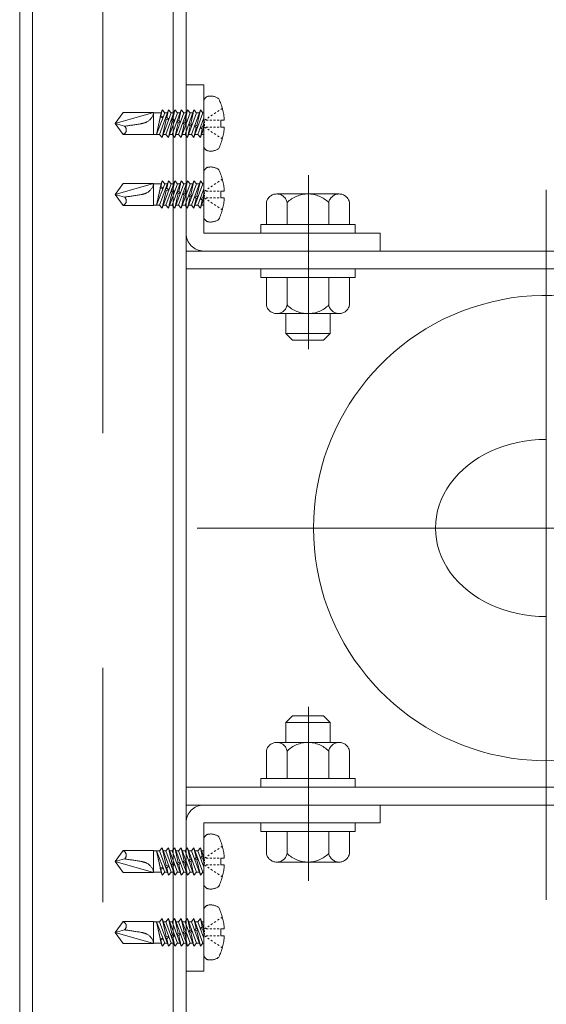
# Model space of a CAD drawing. Units: millimetres. Extents: x -802 to 805, y -558 to 550.
# Drawn here: x -142 to -123, y 305 to 341 of the extents above; entities that cross this region are included whole.
import ezdxf

# ---------------------------------------------------------------- set-up
doc = ezdxf.new("R2010")
doc.units = ezdxf.units.MM
doc.header["$LTSCALE"] = 5
for name, pattern in [('JWW_CENTERX2', [27.093333, 22.013333, -1.693333, 1.693333, -1.693333]), ('JWW_DASHED3', [3.386667, 2.54, -0.846667]), ('JWW_DASHEDX2', [27.093333, 25.4, -1.693333])]:
    doc.linetypes.add(name, pattern=pattern)
for name, color, linetype in [('06仕上投影', 7, 'Continuous'), ('CENTER', 7, 'Continuous'), ('shade', 7, 'Continuous'), ('製品', 7, 'Continuous')]:
    doc.layers.add(name, color=color, linetype=linetype)

msp = doc.modelspace()

# ---------------------------------------------------------------- linework, layer by layer
at = {"color": 6, "linetype": 'JWW_CENTERX2', "lineweight": 5}
for p, q in [((-131.955, 335.237), (-131.955, 328.951)), ((-131.955, 309.76), (-131.955, 316.047))]:
    msp.add_line(p, q, dxfattribs=at)
at = {"layer": '06仕上投影', "color": 4, "linetype": 'Continuous', "lineweight": 5}
msp.add_arc((-123.374, 322.499), 8.4, 22.3922, 337.6069, dxfattribs=at)
msp.add_ellipse((-123.374, 322.499), major_axis=(-4, 0), ratio=0.8, start_param=4.712389, end_param=7.853982, dxfattribs=at)
at = {"layer": 'CENTER', "color": 5, "linetype": 'JWW_CENTERX2', "lineweight": 5}
msp.add_line((-139.374, 190.456), (-139.374, 376.397), dxfattribs=at)
at = {"layer": 'CENTER', "color": 5, "linetype": 'JWW_CENTERX2', "lineweight": 9}
for p, q in [((-123.374, 309.072), (-123.374, 334.707)), ((49.558, 322.499), (-135.967, 322.499))]:
    msp.add_line(p, q, dxfattribs=at)
at = {"layer": 'shade', "color": 6, "linetype": 'JWW_DASHEDX2', "lineweight": 15}
for p, q in [((-142.374, 376.397), (-142.374, 190.456)), ((-141.914, 376.397), (-141.914, 190.456)), ((-136.834, 376.397), (-136.834, 190.456)), ((-136.374, 376.397), (-136.374, 190.456)), ((-136.374, 333.139), (-136.374, 338.499)), ((-136.374, 338.499), (-135.734, 338.499)), ((-135.734, 338.499), (-135.734, 333.139)), ((-129.374, 333.139), (-135.734, 333.139)), ((-129.374, 332.499), (-129.374, 333.139)), ((-110.374, 332.499), (-136.374, 332.499)), ((-129.374, 332.499), (-135.734, 332.499)), ((-110.374, 331.859), (-136.374, 331.859)), ((-110.374, 313.139), (-136.374, 313.139)), ((-110.374, 312.499), (-136.374, 312.499)), ((-129.374, 312.499), (-135.734, 312.499)), ((-136.374, 311.859), (-136.374, 306.499)), ((-135.734, 306.499), (-135.734, 311.859)), ((-129.374, 311.859), (-135.734, 311.859)), ((-136.374, 306.499), (-135.734, 306.499))]:
    msp.add_line(p, q, dxfattribs=at)
at = {"layer": 'shade', "color": 6, "linetype": 'JWW_DASHEDX2', "lineweight": 5}
for p, q in [((-133.1, 334.559), (-130.849, 334.559)), ((-133.474, 333.459), (-133.474, 334.247)), ((-132.725, 333.459), (-132.725, 334.247)), ((-131.224, 333.459), (-131.224, 334.247)), ((-130.474, 333.459), (-130.474, 334.247)), ((-133.674, 333.139), (-133.674, 333.459)), ((-133.674, 333.459), (-130.274, 333.459)), ((-130.474, 333.459), (-133.474, 333.459)), ((-131.174, 333.459), (-132.774, 333.459)), ((-130.274, 333.459), (-130.274, 333.139)), ((-130.274, 333.139), (-133.674, 333.139)), ((-133.674, 331.539), (-133.674, 331.859)), ((-133.674, 331.859), (-130.274, 331.859)), ((-130.274, 331.859), (-130.274, 331.539)), ((-130.274, 331.539), (-133.674, 331.539)), ((-133.474, 331.539), (-133.474, 330.55)), ((-133.474, 331.539), (-130.474, 331.539)), ((-132.725, 331.539), (-132.725, 330.55)), ((-131.224, 331.539), (-131.224, 330.55)), ((-130.474, 331.539), (-130.474, 330.55)), ((-130.849, 330.239), (-133.1, 330.239)), ((-132.774, 330.239), (-132.774, 329.519)), ((-131.174, 330.239), (-131.174, 329.519)), ((-132.774, 329.519), (-132.534, 329.279)), ((-131.174, 329.519), (-132.774, 329.519)), ((-131.174, 329.519), (-131.414, 329.279)), ((-131.414, 329.279), (-132.534, 329.279)), ((-132.774, 315.479), (-132.534, 315.719)), ((-131.414, 315.719), (-132.534, 315.719)), ((-131.174, 315.479), (-131.414, 315.719)), ((-131.174, 315.479), (-132.774, 315.479)), ((-132.774, 314.759), (-132.774, 315.479)), ((-131.174, 314.759), (-131.174, 315.479)), ((-130.849, 314.759), (-133.1, 314.759)), ((-133.474, 313.459), (-133.474, 314.447)), ((-132.725, 313.459), (-132.725, 314.447)), ((-131.224, 313.459), (-131.224, 314.447)), ((-130.474, 313.459), (-130.474, 314.447)), ((-130.274, 313.459), (-133.674, 313.459)), ((-133.674, 313.459), (-133.674, 313.139)), ((-133.474, 313.459), (-130.474, 313.459)), ((-130.274, 313.139), (-130.274, 313.459)), ((-133.674, 313.139), (-130.274, 313.139)), ((-129.374, 312.499), (-129.374, 311.859)), ((-130.274, 311.859), (-133.674, 311.859)), ((-133.674, 311.859), (-133.674, 311.539)), ((-130.274, 311.539), (-130.274, 311.859)), ((-133.674, 311.539), (-130.274, 311.539)), ((-130.474, 311.539), (-133.474, 311.539)), ((-133.474, 311.539), (-133.474, 310.75)), ((-131.174, 311.539), (-132.774, 311.539)), ((-132.725, 311.539), (-132.725, 310.75)), ((-131.224, 311.539), (-131.224, 310.75)), ((-130.474, 311.539), (-130.474, 310.75)), ((-133.1, 310.439), (-130.849, 310.439))]:
    msp.add_line(p, q, dxfattribs=at)
for centre, radius, start, end in [((-133.1, 334.178), 0.381, 10.5295, 169.4705), ((-131.974, 333.499), 1.06, 44.9218, 135.0782), ((-130.849, 334.178), 0.381, 10.5295, 169.4705), ((-133.1, 330.62), 0.381, 190.5295, 349.4705), ((-131.974, 331.299), 1.06, 224.9218, 315.0782), ((-130.849, 330.62), 0.381, 190.5295, 349.4705), ((-133.1, 314.378), 0.381, 10.5295, 169.4705), ((-131.974, 313.699), 1.06, 44.9218, 135.0782), ((-130.849, 314.378), 0.381, 10.5295, 169.4705), ((-133.1, 310.82), 0.381, 190.5295, 349.4705), ((-131.974, 311.499), 1.06, 224.9218, 315.0782), ((-130.849, 310.82), 0.381, 190.5295, 349.4705)]:
    msp.add_arc(centre, radius, start, end, dxfattribs=at)
at = {"layer": 'shade', "color": 6, "linetype": 'JWW_DASHEDX2', "lineweight": 15}
for centre, start, end in [((-135.734, 333.139), 180, 270), ((-135.734, 311.859), 90, 180)]:
    msp.add_arc(centre, 0.64, start, end, dxfattribs=at)
at = {"layer": '製品', "color": 6, "linetype": 'JWW_DASHED3', "lineweight": 5}
for p, q in [((-135.734, 337.89), (-135.734, 336.308)), ((-138.646, 337.496), (-138.934, 337.099)), ((-137.543, 337.496), (-138.934, 337.099)), ((-138.646, 337.496), (-137.543, 337.496)), ((-137.543, 337.496), (-137.543, 336.701)), ((-137.273, 337.486), (-137.543, 337.486)), ((-137.273, 337.486), (-137.44, 336.711)), ((-137.14, 337.486), (-137.44, 336.711)), ((-137.327, 336.711), (-137.004, 337.596)), ((-137.303, 337.347), (-137.283, 337.383)), ((-137.301, 337.305), (-137.303, 337.347)), ((-137.234, 337.596), (-137.283, 337.382)), ((-137.283, 337.383), (-137.204, 337.321)), ((-137.273, 337.486), (-137.234, 337.596)), ((-137.234, 337.596), (-137.14, 337.486)), ((-136.911, 337.486), (-137.234, 336.602)), ((-137.044, 337.486), (-137.14, 337.486)), ((-137.098, 336.711), (-136.775, 337.596)), ((-137.004, 337.596), (-137.067, 337.325)), ((-137.004, 337.596), (-136.911, 337.486)), ((-136.681, 337.486), (-137.004, 336.602)), ((-136.815, 337.486), (-136.911, 337.486)), ((-136.868, 336.711), (-136.545, 337.596)), ((-136.775, 337.596), (-136.851, 337.267)), ((-136.775, 337.596), (-136.681, 337.486)), ((-136.452, 337.486), (-136.775, 336.602)), ((-136.585, 337.486), (-136.681, 337.486)), ((-136.639, 336.711), (-136.316, 337.596)), ((-136.545, 337.596), (-136.634, 337.209)), ((-136.545, 337.596), (-136.452, 337.486)), ((-136.222, 337.486), (-136.545, 336.602)), ((-136.356, 337.486), (-136.452, 337.486)), ((-136.316, 337.596), (-136.418, 337.151)), ((-136.409, 336.711), (-136.086, 337.596)), ((-136.316, 337.596), (-136.222, 337.486)), ((-135.993, 337.486), (-136.316, 336.602)), ((-136.126, 337.486), (-136.222, 337.486)), ((-136.086, 337.596), (-136.202, 337.093)), ((-136.18, 336.711), (-135.857, 337.596)), ((-136.086, 337.596), (-135.993, 337.486)), ((-135.764, 337.486), (-136.086, 336.602)), ((-135.897, 337.486), (-135.993, 337.486)), ((-135.857, 337.596), (-135.986, 337.036)), ((-135.857, 337.596), (-135.764, 337.486)), ((-135.734, 337.486), (-135.764, 337.486)), ((-135.533, 337.34), (-135.592, 337.301)), ((-135.416, 337.418), (-135.475, 337.379)), ((-135.298, 337.496), (-135.357, 337.457)), ((-135.181, 337.575), (-135.239, 337.536)), ((-135.063, 337.653), (-135.122, 337.614)), ((-138.589, 337.006), (-138.934, 337.099)), ((-138.934, 337.099), (-138.646, 336.701)), ((-137.301, 337.306), (-137.44, 336.711)), ((-137.204, 337.321), (-137.301, 337.305)), ((-137.084, 337.248), (-137.234, 336.602)), ((-137.113, 337.296), (-137.067, 337.325)), ((-137.084, 337.248), (-137.113, 337.296)), ((-136.992, 337.264), (-137.084, 337.248)), ((-137.067, 337.325), (-136.992, 337.264)), ((-136.868, 337.19), (-137.004, 336.602)), ((-136.904, 337.24), (-136.851, 337.267)), ((-136.868, 337.19), (-136.904, 337.24)), ((-136.783, 337.208), (-136.868, 337.19)), ((-136.851, 337.267), (-136.783, 337.208)), ((-136.652, 337.132), (-136.775, 336.602)), ((-136.695, 337.184), (-136.634, 337.209)), ((-136.652, 337.132), (-136.695, 337.184)), ((-136.574, 337.152), (-136.652, 337.132)), ((-136.634, 337.209), (-136.574, 337.152)), ((-136.436, 337.074), (-136.545, 336.602)), ((-136.486, 337.128), (-136.418, 337.151)), ((-136.436, 337.074), (-136.486, 337.128)), ((-136.365, 337.096), (-136.436, 337.074)), ((-136.418, 337.151), (-136.365, 337.096)), ((-136.22, 337.016), (-136.316, 336.602)), ((-136.277, 337.072), (-136.202, 337.093)), ((-136.22, 337.016), (-136.277, 337.072)), ((-136.156, 337.04), (-136.22, 337.016)), ((-136.202, 337.093), (-136.156, 337.04)), ((-136.068, 337.016), (-135.986, 337.036)), ((-136.004, 336.958), (-136.068, 337.016)), ((-135.947, 336.984), (-136.004, 336.958)), ((-135.986, 337.036), (-135.947, 336.984)), ((-135.95, 336.711), (-135.734, 337.303)), ((-135.734, 337.133), (-135.77, 336.978)), ((-135.651, 337.262), (-135.71, 337.223)), ((-135.71, 337.173), (-135.71, 337.124)), ((-135.71, 337.074), (-135.71, 337.024)), ((-135.577, 337.223), (-135.643, 337.223)), ((-135.445, 337.223), (-135.511, 337.223)), ((-135.312, 337.223), (-135.378, 337.223)), ((-135.18, 337.223), (-135.246, 337.223)), ((-134.993, 337.223), (-135.113, 337.223)), ((-135.113, 337.223), (-135.113, 336.975)), ((-137.543, 336.701), (-138.646, 336.701)), ((-137.327, 336.711), (-137.543, 336.711)), ((-137.234, 336.602), (-137.327, 336.711)), ((-137.098, 336.711), (-137.194, 336.711)), ((-137.004, 336.602), (-137.098, 336.711)), ((-136.868, 336.711), (-136.964, 336.711)), ((-136.775, 336.602), (-136.868, 336.711)), ((-136.639, 336.711), (-136.735, 336.711)), ((-136.545, 336.602), (-136.639, 336.711)), ((-136.409, 336.711), (-136.505, 336.711)), ((-136.316, 336.602), (-136.409, 336.711)), ((-136.18, 336.711), (-136.276, 336.711)), ((-136.086, 336.602), (-136.18, 336.711)), ((-136.004, 336.958), (-136.086, 336.602)), ((-135.95, 336.711), (-136.046, 336.711)), ((-135.857, 336.602), (-135.95, 336.711)), ((-135.859, 336.96), (-135.77, 336.978)), ((-135.788, 336.9), (-135.859, 336.96)), ((-135.734, 336.938), (-135.857, 336.602)), ((-135.788, 336.9), (-135.857, 336.602)), ((-135.734, 336.711), (-135.817, 336.711)), ((-135.738, 336.928), (-135.788, 336.9)), ((-135.77, 336.978), (-135.738, 336.928)), ((-135.651, 336.936), (-135.71, 336.975)), ((-135.577, 336.975), (-135.643, 336.975)), ((-135.533, 336.857), (-135.592, 336.896)), ((-135.445, 336.975), (-135.511, 336.975)), ((-135.416, 336.779), (-135.475, 336.818)), ((-135.312, 336.975), (-135.378, 336.975)), ((-135.298, 336.701), (-135.357, 336.74)), ((-135.18, 336.975), (-135.246, 336.975)), ((-135.181, 336.623), (-135.239, 336.662)), ((-135.113, 336.975), (-134.993, 336.975)), ((-135.063, 336.545), (-135.122, 336.584)), ((-135.734, 335.33), (-135.734, 333.748)), ((-138.646, 334.936), (-138.934, 334.539)), ((-137.543, 334.936), (-138.934, 334.539)), ((-138.646, 334.936), (-137.543, 334.936)), ((-137.543, 334.936), (-137.543, 334.141)), ((-137.273, 334.926), (-137.543, 334.926)), ((-137.273, 334.926), (-137.44, 334.151)), ((-137.14, 334.926), (-137.44, 334.151)), ((-137.327, 334.151), (-137.004, 335.036)), ((-137.234, 335.036), (-137.283, 334.822)), ((-137.273, 334.926), (-137.234, 335.036)), ((-137.234, 335.036), (-137.14, 334.926)), ((-136.911, 334.926), (-137.234, 334.042)), ((-137.044, 334.926), (-137.14, 334.926)), ((-137.098, 334.151), (-136.775, 335.036)), ((-137.004, 335.036), (-137.067, 334.765)), ((-137.004, 335.036), (-136.911, 334.926)), ((-136.681, 334.926), (-137.004, 334.042)), ((-136.815, 334.926), (-136.911, 334.926)), ((-136.868, 334.151), (-136.545, 335.036)), ((-136.775, 335.036), (-136.851, 334.707)), ((-136.775, 335.036), (-136.681, 334.926)), ((-136.452, 334.926), (-136.775, 334.042)), ((-136.585, 334.926), (-136.681, 334.926)), ((-136.639, 334.151), (-136.316, 335.036)), ((-136.545, 335.036), (-136.634, 334.649)), ((-136.545, 335.036), (-136.452, 334.926)), ((-136.222, 334.926), (-136.545, 334.042)), ((-136.356, 334.926), (-136.452, 334.926)), ((-136.316, 335.036), (-136.418, 334.591)), ((-136.409, 334.151), (-136.086, 335.036)), ((-136.316, 335.036), (-136.222, 334.926)), ((-135.993, 334.926), (-136.316, 334.042)), ((-136.126, 334.926), (-136.222, 334.926)), ((-136.086, 335.036), (-136.202, 334.533)), ((-136.18, 334.151), (-135.857, 335.036)), ((-136.086, 335.036), (-135.993, 334.926)), ((-135.764, 334.926), (-136.086, 334.042)), ((-135.897, 334.926), (-135.993, 334.926)), ((-135.857, 335.036), (-135.986, 334.476)), ((-135.857, 335.036), (-135.764, 334.926)), ((-135.734, 334.926), (-135.764, 334.926)), ((-135.416, 334.858), (-135.475, 334.819)), ((-135.298, 334.936), (-135.357, 334.897)), ((-135.181, 335.015), (-135.239, 334.976)), ((-135.063, 335.093), (-135.122, 335.054)), ((-138.589, 334.446), (-138.934, 334.539)), ((-138.934, 334.539), (-138.646, 334.141)), ((-137.301, 334.746), (-137.44, 334.151)), ((-137.303, 334.787), (-137.283, 334.823)), ((-137.301, 334.745), (-137.303, 334.787)), ((-137.204, 334.761), (-137.301, 334.745)), ((-137.283, 334.823), (-137.204, 334.761)), ((-137.084, 334.688), (-137.234, 334.042)), ((-137.113, 334.736), (-137.067, 334.765)), ((-137.084, 334.688), (-137.113, 334.736)), ((-136.992, 334.704), (-137.084, 334.688)), ((-137.067, 334.765), (-136.992, 334.704)), ((-136.868, 334.63), (-137.004, 334.042)), ((-136.904, 334.68), (-136.851, 334.707)), ((-136.868, 334.63), (-136.904, 334.68)), ((-136.783, 334.648), (-136.868, 334.63)), ((-136.851, 334.707), (-136.783, 334.648)), ((-136.652, 334.572), (-136.775, 334.042)), ((-136.695, 334.624), (-136.634, 334.649)), ((-136.652, 334.572), (-136.695, 334.624)), ((-136.574, 334.592), (-136.652, 334.572)), ((-136.634, 334.649), (-136.574, 334.592)), ((-136.436, 334.514), (-136.545, 334.042)), ((-136.486, 334.568), (-136.418, 334.591)), ((-136.436, 334.514), (-136.486, 334.568)), ((-136.365, 334.536), (-136.436, 334.514)), ((-136.418, 334.591), (-136.365, 334.536)), ((-136.277, 334.512), (-136.202, 334.533)), ((-136.22, 334.456), (-136.277, 334.512)), ((-136.202, 334.533), (-136.156, 334.48)), ((-135.95, 334.151), (-135.734, 334.743)), ((-135.734, 334.573), (-135.77, 334.418)), ((-135.651, 334.702), (-135.71, 334.663)), ((-135.71, 334.613), (-135.71, 334.564)), ((-135.71, 334.514), (-135.71, 334.464)), ((-135.577, 334.663), (-135.643, 334.663)), ((-135.533, 334.78), (-135.592, 334.741)), ((-135.445, 334.663), (-135.511, 334.663)), ((-135.312, 334.663), (-135.378, 334.663)), ((-135.18, 334.663), (-135.246, 334.663)), ((-134.993, 334.663), (-135.113, 334.663)), ((-135.113, 334.663), (-135.113, 334.415)), ((-137.543, 334.141), (-138.646, 334.141)), ((-137.327, 334.151), (-137.543, 334.151)), ((-137.234, 334.042), (-137.327, 334.151)), ((-137.098, 334.151), (-137.194, 334.151)), ((-137.004, 334.042), (-137.098, 334.151)), ((-136.868, 334.151), (-136.964, 334.151)), ((-136.775, 334.042), (-136.868, 334.151)), ((-136.639, 334.151), (-136.735, 334.151)), ((-136.545, 334.042), (-136.639, 334.151)), ((-136.409, 334.151), (-136.505, 334.151)), ((-136.316, 334.042), (-136.409, 334.151)), ((-136.22, 334.456), (-136.316, 334.042)), ((-136.18, 334.151), (-136.276, 334.151)), ((-136.156, 334.48), (-136.22, 334.456)), ((-136.086, 334.042), (-136.18, 334.151)), ((-136.004, 334.398), (-136.086, 334.042)), ((-136.068, 334.456), (-135.986, 334.476)), ((-136.004, 334.398), (-136.068, 334.456)), ((-135.95, 334.151), (-136.046, 334.151)), ((-135.947, 334.424), (-136.004, 334.398)), ((-135.986, 334.476), (-135.947, 334.424)), ((-135.857, 334.042), (-135.95, 334.151)), ((-135.859, 334.4), (-135.77, 334.418)), ((-135.788, 334.34), (-135.859, 334.4)), ((-135.734, 334.378), (-135.857, 334.042)), ((-135.788, 334.34), (-135.857, 334.042)), ((-135.734, 334.151), (-135.817, 334.151)), ((-135.738, 334.368), (-135.788, 334.34)), ((-135.77, 334.418), (-135.738, 334.368)), ((-135.651, 334.376), (-135.71, 334.415)), ((-135.577, 334.415), (-135.643, 334.415)), ((-135.533, 334.297), (-135.592, 334.336)), ((-135.445, 334.415), (-135.511, 334.415)), ((-135.416, 334.219), (-135.475, 334.258)), ((-135.312, 334.415), (-135.378, 334.415)), ((-135.298, 334.141), (-135.357, 334.18)), ((-135.18, 334.415), (-135.246, 334.415)), ((-135.113, 334.415), (-134.993, 334.415)), ((-135.181, 334.063), (-135.239, 334.102)), ((-135.063, 333.985), (-135.122, 334.024)), ((-135.734, 309.668), (-135.734, 311.25)), ((-138.934, 310.459), (-138.646, 310.856)), ((-137.543, 310.856), (-138.646, 310.856)), ((-137.543, 310.061), (-137.543, 310.856)), ((-137.327, 310.846), (-137.543, 310.846)), ((-137.273, 310.071), (-137.44, 310.846)), ((-137.14, 310.071), (-137.44, 310.846)), ((-137.301, 310.252), (-137.44, 310.846)), ((-137.234, 310.956), (-137.327, 310.846)), ((-137.327, 310.846), (-137.004, 309.962)), ((-137.084, 310.31), (-137.234, 310.956)), ((-136.911, 310.071), (-137.234, 310.956)), ((-137.098, 310.846), (-137.194, 310.846)), ((-137.004, 310.956), (-137.098, 310.846)), ((-137.098, 310.846), (-136.775, 309.962)), ((-136.868, 310.368), (-137.004, 310.956)), ((-136.681, 310.071), (-137.004, 310.956)), ((-136.868, 310.846), (-136.964, 310.846)), ((-136.775, 310.956), (-136.868, 310.846)), ((-136.868, 310.846), (-136.545, 309.962)), ((-136.452, 310.071), (-136.775, 310.956)), ((-136.652, 310.426), (-136.775, 310.956)), ((-136.639, 310.846), (-136.735, 310.846)), ((-136.545, 310.956), (-136.639, 310.846)), ((-136.639, 310.846), (-136.316, 309.962)), ((-136.222, 310.071), (-136.545, 310.956)), ((-136.436, 310.484), (-136.545, 310.956)), ((-136.409, 310.846), (-136.505, 310.846)), ((-136.316, 310.956), (-136.409, 310.846)), ((-136.409, 310.846), (-136.086, 309.962)), ((-135.993, 310.071), (-136.316, 310.956)), ((-136.22, 310.542), (-136.316, 310.956)), ((-136.18, 310.846), (-136.276, 310.846)), ((-136.086, 310.956), (-136.18, 310.846)), ((-136.18, 310.846), (-135.857, 309.962)), ((-135.764, 310.071), (-136.086, 310.956)), ((-136.004, 310.6), (-136.086, 310.956)), ((-135.95, 310.846), (-136.046, 310.846)), ((-135.857, 310.956), (-135.95, 310.846)), ((-135.95, 310.846), (-135.734, 310.255)), ((-135.734, 310.62), (-135.857, 310.956)), ((-135.788, 310.657), (-135.857, 310.956)), ((-135.734, 310.846), (-135.817, 310.846)), ((-135.533, 310.7), (-135.592, 310.661)), ((-135.416, 310.778), (-135.475, 310.739)), ((-135.298, 310.856), (-135.357, 310.817)), ((-135.181, 310.935), (-135.239, 310.896)), ((-135.063, 311.013), (-135.122, 310.974)), ((-138.589, 310.551), (-138.934, 310.459)), ((-138.646, 310.061), (-138.934, 310.459)), ((-137.543, 310.061), (-138.934, 310.459)), ((-136.868, 310.368), (-136.904, 310.317)), ((-136.783, 310.35), (-136.868, 310.368)), ((-136.851, 310.29), (-136.783, 310.35)), ((-136.652, 310.426), (-136.695, 310.373)), ((-136.695, 310.373), (-136.634, 310.348)), ((-136.574, 310.406), (-136.652, 310.426)), ((-136.634, 310.348), (-136.574, 310.406)), ((-136.545, 309.962), (-136.634, 310.348)), ((-136.436, 310.484), (-136.486, 310.429)), ((-136.486, 310.429), (-136.418, 310.406)), ((-136.365, 310.462), (-136.436, 310.484)), ((-136.418, 310.406), (-136.365, 310.462)), ((-136.316, 309.962), (-136.418, 310.406)), ((-136.22, 310.542), (-136.277, 310.485)), ((-136.277, 310.485), (-136.202, 310.464)), ((-136.156, 310.518), (-136.22, 310.542)), ((-136.202, 310.464), (-136.156, 310.518)), ((-136.086, 309.962), (-136.202, 310.464)), ((-136.004, 310.6), (-136.068, 310.541)), ((-136.068, 310.541), (-135.986, 310.522)), ((-135.947, 310.574), (-136.004, 310.6)), ((-135.986, 310.522), (-135.947, 310.574)), ((-135.857, 309.962), (-135.986, 310.522)), ((-135.788, 310.657), (-135.859, 310.597)), ((-135.859, 310.597), (-135.77, 310.58)), ((-135.738, 310.63), (-135.788, 310.657)), ((-135.77, 310.58), (-135.738, 310.63)), ((-135.734, 310.425), (-135.77, 310.58)), ((-135.651, 310.622), (-135.71, 310.583)), ((-135.71, 310.484), (-135.71, 310.533)), ((-135.71, 310.384), (-135.71, 310.434)), ((-135.651, 310.296), (-135.71, 310.335)), ((-135.577, 310.583), (-135.643, 310.583)), ((-135.577, 310.335), (-135.643, 310.335)), ((-135.445, 310.583), (-135.511, 310.583)), ((-135.445, 310.335), (-135.511, 310.335)), ((-135.312, 310.583), (-135.378, 310.583)), ((-135.312, 310.335), (-135.378, 310.335)), ((-135.18, 310.583), (-135.246, 310.583)), ((-135.18, 310.335), (-135.246, 310.335)), ((-135.113, 310.583), (-134.993, 310.583)), ((-135.113, 310.335), (-135.113, 310.583)), ((-134.993, 310.335), (-135.113, 310.335)), ((-138.646, 310.061), (-137.543, 310.061)), ((-137.273, 310.071), (-137.543, 310.071)), ((-137.301, 310.252), (-137.303, 310.21)), ((-137.303, 310.21), (-137.283, 310.175)), ((-137.204, 310.237), (-137.301, 310.252)), ((-137.283, 310.175), (-137.204, 310.237)), ((-137.234, 309.962), (-137.283, 310.176)), ((-137.273, 310.071), (-137.234, 309.962)), ((-137.234, 309.962), (-137.14, 310.071)), ((-137.044, 310.071), (-137.14, 310.071)), ((-137.084, 310.31), (-137.113, 310.261)), ((-137.113, 310.261), (-137.067, 310.233)), ((-136.992, 310.294), (-137.084, 310.31)), ((-137.067, 310.233), (-136.992, 310.294)), ((-137.004, 309.962), (-137.067, 310.233)), ((-137.004, 309.962), (-136.911, 310.071)), ((-136.815, 310.071), (-136.911, 310.071)), ((-136.904, 310.317), (-136.851, 310.29)), ((-136.775, 309.962), (-136.851, 310.29)), ((-136.775, 309.962), (-136.681, 310.071)), ((-136.585, 310.071), (-136.681, 310.071)), ((-136.545, 309.962), (-136.452, 310.071)), ((-136.356, 310.071), (-136.452, 310.071)), ((-136.316, 309.962), (-136.222, 310.071)), ((-136.126, 310.071), (-136.222, 310.071)), ((-136.086, 309.962), (-135.993, 310.071)), ((-135.897, 310.071), (-135.993, 310.071)), ((-135.857, 309.962), (-135.764, 310.071)), ((-135.734, 310.071), (-135.764, 310.071)), ((-135.533, 310.217), (-135.592, 310.256)), ((-135.416, 310.139), (-135.475, 310.178)), ((-135.298, 310.061), (-135.357, 310.1)), ((-135.181, 309.983), (-135.239, 310.022)), ((-135.063, 309.905), (-135.122, 309.944)), ((-135.734, 307.108), (-135.734, 308.69)), ((-138.934, 307.899), (-138.646, 308.296)), ((-137.543, 308.296), (-138.646, 308.296)), ((-137.543, 307.501), (-137.543, 308.296)), ((-137.327, 308.286), (-137.543, 308.286)), ((-137.273, 307.511), (-137.44, 308.286)), ((-137.14, 307.511), (-137.44, 308.286)), ((-137.301, 307.692), (-137.44, 308.286)), ((-137.234, 308.396), (-137.327, 308.286)), ((-137.327, 308.286), (-137.004, 307.402)), ((-137.084, 307.75), (-137.234, 308.396)), ((-136.911, 307.511), (-137.234, 308.396)), ((-137.098, 308.286), (-137.194, 308.286)), ((-137.004, 308.396), (-137.098, 308.286)), ((-137.098, 308.286), (-136.775, 307.402)), ((-136.868, 307.808), (-137.004, 308.396)), ((-136.681, 307.511), (-137.004, 308.396)), ((-136.868, 308.286), (-136.964, 308.286)), ((-136.775, 308.396), (-136.868, 308.286)), ((-136.868, 308.286), (-136.545, 307.402)), ((-136.452, 307.511), (-136.775, 308.396)), ((-136.652, 307.866), (-136.775, 308.396)), ((-136.639, 308.286), (-136.735, 308.286)), ((-136.545, 308.396), (-136.639, 308.286)), ((-136.639, 308.286), (-136.316, 307.402)), ((-136.222, 307.511), (-136.545, 308.396)), ((-136.436, 307.924), (-136.545, 308.396)), ((-136.409, 308.286), (-136.505, 308.286)), ((-136.316, 308.396), (-136.409, 308.286)), ((-136.409, 308.286), (-136.086, 307.402)), ((-135.993, 307.511), (-136.316, 308.396)), ((-136.22, 307.982), (-136.316, 308.396)), ((-136.18, 308.286), (-136.276, 308.286)), ((-136.086, 308.396), (-136.18, 308.286)), ((-136.18, 308.286), (-135.857, 307.402)), ((-135.764, 307.511), (-136.086, 308.396)), ((-136.004, 308.04), (-136.086, 308.396)), ((-135.95, 308.286), (-136.046, 308.286)), ((-135.857, 308.396), (-135.95, 308.286)), ((-135.95, 308.286), (-135.734, 307.695)), ((-135.734, 308.06), (-135.857, 308.396)), ((-135.788, 308.097), (-135.857, 308.396)), ((-135.734, 308.286), (-135.817, 308.286)), ((-135.416, 308.218), (-135.475, 308.179)), ((-135.298, 308.296), (-135.357, 308.257)), ((-135.181, 308.375), (-135.239, 308.336)), ((-135.063, 308.453), (-135.122, 308.414)), ((-138.589, 307.991), (-138.934, 307.899)), ((-138.646, 307.501), (-138.934, 307.899)), ((-137.543, 307.501), (-138.934, 307.899)), ((-136.652, 307.866), (-136.695, 307.813)), ((-136.574, 307.846), (-136.652, 307.866)), ((-136.634, 307.788), (-136.574, 307.846)), ((-136.436, 307.924), (-136.486, 307.869)), ((-136.486, 307.869), (-136.418, 307.846)), ((-136.365, 307.902), (-136.436, 307.924)), ((-136.418, 307.846), (-136.365, 307.902)), ((-136.316, 307.402), (-136.418, 307.846)), ((-136.22, 307.982), (-136.277, 307.925)), ((-136.277, 307.925), (-136.202, 307.904)), ((-136.156, 307.958), (-136.22, 307.982)), ((-136.202, 307.904), (-136.156, 307.958)), ((-136.086, 307.402), (-136.202, 307.904)), ((-136.004, 308.04), (-136.068, 307.981)), ((-136.068, 307.981), (-135.986, 307.962)), ((-135.947, 308.014), (-136.004, 308.04)), ((-135.986, 307.962), (-135.947, 308.014)), ((-135.857, 307.402), (-135.986, 307.962)), ((-135.788, 308.097), (-135.859, 308.037)), ((-135.859, 308.037), (-135.77, 308.02)), ((-135.738, 308.07), (-135.788, 308.097)), ((-135.77, 308.02), (-135.738, 308.07)), ((-135.734, 307.865), (-135.77, 308.02)), ((-135.651, 308.062), (-135.71, 308.023)), ((-135.71, 307.924), (-135.71, 307.973)), ((-135.71, 307.824), (-135.71, 307.874)), ((-135.577, 308.023), (-135.643, 308.023)), ((-135.533, 308.14), (-135.592, 308.101)), ((-135.445, 308.023), (-135.511, 308.023)), ((-135.312, 308.023), (-135.378, 308.023)), ((-135.18, 308.023), (-135.246, 308.023)), ((-135.113, 308.023), (-134.993, 308.023)), ((-135.113, 307.775), (-135.113, 308.023)), ((-138.646, 307.501), (-137.543, 307.501)), ((-137.273, 307.511), (-137.543, 307.511)), ((-137.301, 307.692), (-137.303, 307.65)), ((-137.303, 307.65), (-137.283, 307.615)), ((-137.204, 307.677), (-137.301, 307.692)), ((-137.283, 307.615), (-137.204, 307.677)), ((-137.234, 307.402), (-137.283, 307.616)), ((-137.273, 307.511), (-137.234, 307.402)), ((-137.234, 307.402), (-137.14, 307.511)), ((-137.044, 307.511), (-137.14, 307.511)), ((-137.084, 307.75), (-137.113, 307.701)), ((-137.113, 307.701), (-137.067, 307.673)), ((-136.992, 307.734), (-137.084, 307.75)), ((-137.067, 307.673), (-136.992, 307.734)), ((-137.004, 307.402), (-137.067, 307.673)), ((-137.004, 307.402), (-136.911, 307.511)), ((-136.815, 307.511), (-136.911, 307.511)), ((-136.868, 307.808), (-136.904, 307.757)), ((-136.904, 307.757), (-136.851, 307.73)), ((-136.783, 307.79), (-136.868, 307.808)), ((-136.851, 307.73), (-136.783, 307.79)), ((-136.775, 307.402), (-136.851, 307.73)), ((-136.775, 307.402), (-136.681, 307.511)), ((-136.695, 307.813), (-136.634, 307.788)), ((-136.585, 307.511), (-136.681, 307.511)), ((-136.545, 307.402), (-136.634, 307.788)), ((-136.545, 307.402), (-136.452, 307.511)), ((-136.356, 307.511), (-136.452, 307.511)), ((-136.316, 307.402), (-136.222, 307.511)), ((-136.126, 307.511), (-136.222, 307.511)), ((-136.086, 307.402), (-135.993, 307.511)), ((-135.897, 307.511), (-135.993, 307.511)), ((-135.857, 307.402), (-135.764, 307.511)), ((-135.734, 307.511), (-135.764, 307.511)), ((-135.651, 307.736), (-135.71, 307.775)), ((-135.577, 307.775), (-135.643, 307.775)), ((-135.533, 307.657), (-135.592, 307.696)), ((-135.445, 307.775), (-135.511, 307.775)), ((-135.416, 307.579), (-135.475, 307.618)), ((-135.312, 307.775), (-135.378, 307.775)), ((-135.298, 307.501), (-135.357, 307.54)), ((-135.18, 307.775), (-135.246, 307.775)), ((-134.993, 307.775), (-135.113, 307.775)), ((-135.181, 307.423), (-135.239, 307.462)), ((-135.063, 307.345), (-135.122, 307.384))]:
    msp.add_line(p, q, dxfattribs=at)
for centre, radius, start, end in [((-135.536, 337.89), 0.199, 99.5941, 180), ((-135.486, 337.596), 0.497, 53.1301, 99.5941), ((-137.101, 337.099), 2.111, 3.3723, 25.0576), ((-137.989, 337.566), 0.451, 296.1578, 351.1282), ((-138.714, 336.872), 0.184, 291.8548, 47.0551), ((-140.944, 354.766), 17.915, 277.5546, 279.48), ((-138.115, 337.821), 0.736, 279.48, 296.1578), ((-137.101, 337.099), 2.111, 334.9424, 356.6277), ((-135.536, 336.308), 0.199, 180, 260.4059), ((-135.486, 336.602), 0.497, 260.4059, 306.8699), ((-135.536, 335.33), 0.199, 99.5941, 180), ((-135.486, 335.036), 0.497, 53.1301, 99.5941), ((-137.101, 334.539), 2.111, 3.3723, 25.0576), ((-137.989, 335.006), 0.451, 296.1578, 351.1282), ((-140.944, 352.206), 17.915, 277.5546, 279.48), ((-138.115, 335.261), 0.736, 279.48, 296.1578), ((-138.714, 334.312), 0.184, 291.8548, 47.0551), ((-137.101, 334.539), 2.111, 334.9424, 356.6277), ((-135.536, 333.748), 0.199, 180, 260.4059), ((-135.486, 334.042), 0.497, 260.4059, 306.8699), ((-135.536, 311.25), 0.199, 99.5941, 180), ((-135.486, 310.956), 0.497, 53.1301, 99.5941), ((-137.101, 310.459), 2.111, 3.3723, 25.0576), ((-138.714, 310.686), 0.184, 312.9449, 68.1452), ((-140.944, 292.792), 17.915, 80.52, 82.4454), ((-138.115, 309.736), 0.736, 63.8422, 80.52), ((-137.989, 309.992), 0.451, 8.8718, 63.8422), ((-137.101, 310.459), 2.111, 334.9424, 356.6277), ((-135.536, 309.668), 0.199, 180, 260.4059), ((-135.486, 309.962), 0.497, 260.4059, 306.8699), ((-135.536, 308.69), 0.199, 99.5941, 180), ((-135.486, 308.396), 0.497, 53.1301, 99.5941), ((-137.101, 307.899), 2.111, 3.3723, 25.0576), ((-138.714, 308.126), 0.184, 312.9449, 68.1452), ((-140.944, 290.232), 17.915, 80.52, 82.4454), ((-138.115, 307.176), 0.736, 63.8422, 80.52), ((-137.989, 307.432), 0.451, 8.8718, 63.8422), ((-137.101, 307.899), 2.111, 334.9424, 356.6277), ((-135.536, 307.108), 0.199, 180, 260.4059), ((-135.486, 307.402), 0.497, 260.4059, 306.8699)]:
    msp.add_arc(centre, radius, start, end, dxfattribs=at)

doc.saveas('drawing.dxf')
